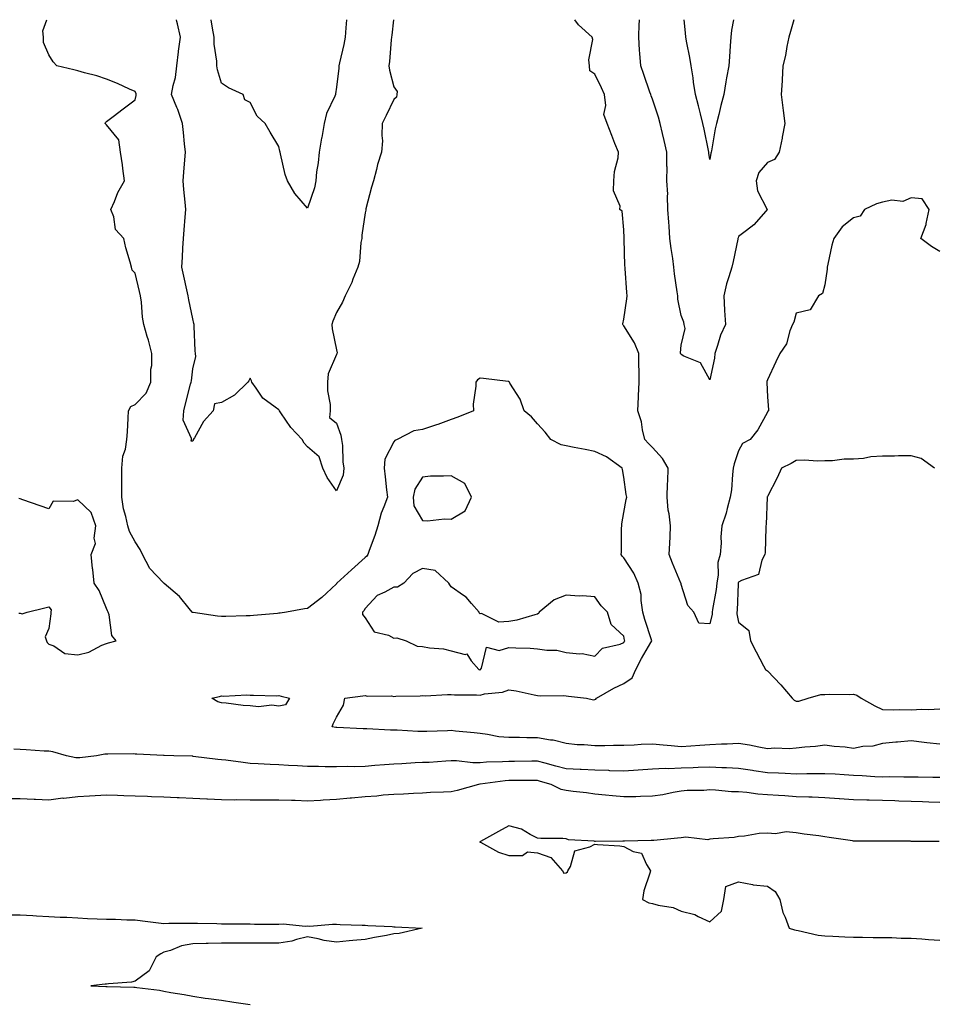
# Model space of a CAD drawing. Units: inches. Extents: x 926243 to 928883, y 7242458 to 7245098.
# Drawn here: x 927198 to 927516, y 7244755 to 7245098 of the extents above; entities that cross this region are included whole.
import ezdxf

# ---------------------------------------------------------------- set-up
doc = ezdxf.new("R2010")
doc.units = ezdxf.units.IN
doc.header["$MEASUREMENT"] = 0
doc.layers.add('Contour_92627242', color=7, linetype='Continuous', true_color=0x41c9d9)

msp = doc.modelspace()

# ---------------------------------------------------------------- linework, layer by layer
at = {"layer": 'Contour_92627242'}
for points in [[(927518.05, 7244845.93, 3255), (927513.53, 7244846.44, 3255), (927512.6, 7244846.47, 3255), (927508.05, 7244847.08, 3255), (927503.3, 7244846.67, 3255), (927502.74, 7244846.61, 3255), (927498.05, 7244846.2, 3255), (927494.69, 7244845.28, 3255), (927491.22, 7244845.09, 3255), (927488.05, 7244844.48, 3255), (927485.11, 7244844.86, 3255), (927481.27, 7244845.14, 3255), (927478.05, 7244845.61, 3255), (927474.81, 7244845.16, 3255), (927471.06, 7244844.94, 3255), (927468.05, 7244844.57, 3255), (927465.59, 7244844.38, 3255), (927460.66, 7244844.54, 3255), (927458.05, 7244844.37, 3255), (927455.12, 7244844.85, 3255), (927451.78, 7244845.65, 3255), (927448.05, 7244846.17, 3255), (927444.08, 7244845.89, 3255), (927442.03, 7244845.9, 3255), (927438.05, 7244845.66, 3255), (927434.51, 7244845.46, 3255), (927431.38, 7244845.26, 3255), (927428.05, 7244845.06, 3255), (927424.6, 7244845.37, 3255), (927421.74, 7244845.61, 3255), (927418.05, 7244845.94, 3255), (927414.11, 7244845.86, 3255), (927411.72, 7244845.59, 3255), (927408.05, 7244845.49, 3255), (927404.51, 7244845.46, 3255), (927401.47, 7244845.35, 3255), (927398.05, 7244845.31, 3255), (927394.29, 7244845.69, 3255), (927391.87, 7244845.74, 3255), (927388.05, 7244846.2, 3255), (927383.47, 7244847.34, 3255), (927382.62, 7244847.35, 3255), (927378.05, 7244848.13, 3255), (927374.28, 7244848.15, 3255), (927371.76, 7244848.21, 3255), (927368.05, 7244848.22, 3255), (927364.64, 7244848.51, 3255), (927360.62, 7244849.35, 3255), (927358.05, 7244849.63, 3255), (927356.02, 7244849.89, 3255), (927349.48, 7244850.49, 3255), (927348.05, 7244850.66, 3255), (927346.73, 7244850.59, 3255), (927339.57, 7244850.41, 3255), (927338.05, 7244850.32, 3255), (927336.43, 7244850.31, 3255), (927329.18, 7244850.8, 3255), (927328.05, 7244850.78, 3255), (927326.89, 7244850.76, 3255), (927318.69, 7244851.29, 3255), (927318.05, 7244851.27, 3255), (927317.42, 7244851.3, 3255), (927308.22, 7244851.75, 3255), (927308.05, 7244851.76, 3255), (927307.91, 7244851.77, 3255), (927306.59, 7244851.92, 3255), (927306.96, 7244853.01, 3255), (927308.05, 7244855.34, 3255), (927310.5, 7244859.47, 3255), (927310.96, 7244861.92, 3255), (927317.21, 7244862.77, 3255), (927318.05, 7244862.87, 3255), (927318.77, 7244862.64, 3255), (927327.26, 7244862.71, 3255), (927328.05, 7244862.56, 3255), (927328.73, 7244862.6, 3255), (927337.19, 7244862.78, 3255), (927338.05, 7244862.84, 3255), (927338.92, 7244862.79, 3255), (927346.72, 7244863.25, 3255), (927348.05, 7244863.19, 3255), (927349.21, 7244863.08, 3255), (927356.82, 7244863.15, 3255), (927358.05, 7244863.05, 3255), (927359.56, 7244863.43, 3255), (927365.91, 7244864.06, 3255), (927368.05, 7244864.87, 3255), (927370.64, 7244864.51, 3255), (927376.87, 7244863.1, 3255), (927378.05, 7244862.91, 3255), (927378.92, 7244862.8, 3255), (927387.05, 7244862.92, 3255), (927388.05, 7244862.81, 3255), (927388.83, 7244862.7, 3255), (927395.12, 7244861.92, 3255), (927397.55, 7244861.42, 3255), (927398.05, 7244861.44, 3255), (927398.39, 7244861.59, 3255), (927398.63, 7244861.92, 3255), (927404.59, 7244865.38, 3255), (927408.05, 7244867.03, 3255), (927410.94, 7244869.03, 3255), (927412.25, 7244871.92, 3255), (927414.23, 7244875.74, 3255), (927417.43, 7244881.3, 3255), (927417.78, 7244881.92, 3255), (927417.67, 7244882.3, 3255), (927415.4, 7244889.27, 3255), (927414.75, 7244891.92, 3255), (927414.1, 7244895.88, 3255), (927414.12, 7244897.98, 3255), (927413.11, 7244901.92, 3255), (927411.6, 7244905.47, 3255), (927408.05, 7244910.76, 3255), (927407.52, 7244911.39, 3255), (927407.18, 7244911.92, 3255), (927407.25, 7244912.72, 3255), (927407.28, 7244921.15, 3255), (927407.34, 7244921.92, 3255), (927407.35, 7244922.62, 3255), (927408.05, 7244926.6, 3255), (927408.91, 7244931.06, 3255), (927409.08, 7244931.92, 3255), (927408.92, 7244932.8, 3255), (927408.05, 7244938.86, 3255), (927407.62, 7244941.48, 3255), (927407.53, 7244941.92, 3255), (927402.03, 7244945.9, 3255), (927398.05, 7244947.81, 3255), (927394.58, 7244948.44, 3255), (927390.77, 7244949.2, 3255), (927388.05, 7244949.7, 3255), (927386.23, 7244950.1, 3255), (927382.74, 7244951.92, 3255), (927380.66, 7244954.53, 3255), (927378.05, 7244957.41, 3255), (927375.94, 7244959.81, 3255), (927373.39, 7244961.92, 3255), (927372.07, 7244965.94, 3255), (927368.47, 7244971.49, 3255), (927368.25, 7244971.92, 3255), (927368.19, 7244972.06, 3255), (927368.05, 7244972.15, 3255), (927367.79, 7244972.18, 3255), (927359.27, 7244973.13, 3255), (927358.05, 7244973.27, 3255), (927357.22, 7244972.74, 3255), (927356.59, 7244971.92, 3255), (927356.63, 7244970.49, 3255), (927355.69, 7244964.28, 3255), (927355.72, 7244961.92, 3255), (927350.31, 7244959.66, 3255), (927348.05, 7244958.87, 3255), (927343.32, 7244957.19, 3255), (927342.93, 7244957.04, 3255), (927338.05, 7244955.44, 3255), (927334.98, 7244954.99, 3255), (927329.26, 7244951.92, 3255), (927328.41, 7244951.57, 3255), (927328.05, 7244951.08, 3255), (927324.88, 7244945.09, 3255), (927324.73, 7244941.92, 3255), (927325.06, 7244938.93, 3255), (927325.53, 7244934.44, 3255), (927325.8, 7244931.92, 3255), (927324.62, 7244928.48, 3255), (927323.7, 7244926.28, 3255), (927322.48, 7244921.92, 3255), (927321.46, 7244918.51, 3255), (927319.46, 7244913.33, 3255), (927318.98, 7244911.92, 3255), (927318.65, 7244911.31, 3255), (927318.05, 7244910.9, 3255), (927313.36, 7244906.62, 3255), (927308.19, 7244901.92, 3255), (927308.13, 7244901.84, 3255), (927308.05, 7244901.75, 3255), (927304.66, 7244898.53, 3255), (927303.02, 7244896.96, 3255), (927298.05, 7244893.16, 3255), (927296.92, 7244893.05, 3255), (927290.73, 7244891.92, 3255), (927288.48, 7244891.49, 3255), (927288.05, 7244891.48, 3255), (927287.56, 7244891.43, 3255), (927279.25, 7244890.72, 3255), (927278.05, 7244890.59, 3255), (927276.72, 7244890.59, 3255), (927269.6, 7244890.37, 3255), (927268.05, 7244890.36, 3255), (927266.63, 7244890.5, 3255), (927258.24, 7244891.73, 3255), (927258.05, 7244891.75, 3255), (927257.92, 7244891.79, 3255), (927257.87, 7244891.92, 3255), (927256.85, 7244893.12, 3255), (927253.42, 7244897.29, 3255), (927248.11, 7244901.85, 3255), (927248.05, 7244901.91, 3255), (927248.04, 7244901.92, 3255), (927247.86, 7244902.12, 3255), (927243.17, 7244907.04, 3255), (927240.55, 7244911.92, 3255), (927239.75, 7244913.62, 3255), (927238.05, 7244916.3, 3255), (927236.08, 7244919.95, 3255), (927235.44, 7244921.92, 3255), (927234.8, 7244925.17, 3255), (927233.99, 7244927.86, 3255), (927233.38, 7244931.92, 3255), (927233.39, 7244936.58, 3255), (927233.44, 7244937.31, 3255), (927233.45, 7244941.92, 3255), (927233.79, 7244946.18, 3255), (927234.68, 7244948.55, 3255), (927235.16, 7244951.92, 3255), (927235.4, 7244954.57, 3255), (927235.55, 7244959.42, 3255), (927235.75, 7244961.92, 3255), (927236.49, 7244963.48, 3255), (927238.05, 7244964.15, 3255), (927241.88, 7244968.08, 3255), (927243.53, 7244971.92, 3255), (927243.52, 7244976.45, 3255), (927243.84, 7244977.7, 3255), (927243.82, 7244981.92, 3255), (927242.62, 7244986.49, 3255), (927242.22, 7244987.75, 3255), (927241.03, 7244991.92, 3255), (927240.62, 7244994.49, 3255), (927240.21, 7244999.76, 3255), (927239.91, 7245001.92, 3255), (927239.56, 7245003.43, 3255), (927238.05, 7245009.85, 3255), (927237.01, 7245010.88, 3255), (927236.78, 7245011.92, 3255), (927236.35, 7245013.62, 3255), (927234.77, 7245018.64, 3255), (927234.07, 7245021.92, 3255), (927231.19, 7245025.06, 3255), (927230.61, 7245029.36, 3255), (927229.62, 7245031.92, 3255), (927230.86, 7245034.73, 3255), (927232.05, 7245037.92, 3255), (927234.31, 7245041.92, 3255), (927233.72, 7245046.25, 3255), (927233.62, 7245047.5, 3255), (927232.95, 7245051.92, 3255), (927232.35, 7245056.22, 3255), (927228.05, 7245061.47, 3255), (927227.82, 7245061.7, 3255), (927227.59, 7245061.92, 3255), (927227.73, 7245062.24, 3255), (927228.05, 7245062.59, 3255), (927230.82, 7245064.69, 3255), (927233.36, 7245066.61, 3255), (927238.05, 7245070.16, 3255), (927238.37, 7245071.61, 3255), (927238.35, 7245071.92, 3255), (927238.34, 7245072.21, 3255), (927238.05, 7245073.02, 3255), (927236.08, 7245073.88, 3255), (927231.93, 7245075.8, 3255), (927228.05, 7245077.36, 3255), (927224.65, 7245078.51, 3255), (927220.41, 7245079.56, 3255), (927218.05, 7245080.25, 3255), (927216.67, 7245080.53, 3255), (927210.79, 7245081.92, 3255), (927209.51, 7245083.38, 3255), (927208.05, 7245085.76, 3255), (927206.19, 7245090.06, 3255), (927206.12, 7245091.92, 3255), (927205.87, 7245094.1, 3255), (927207.3, 7245098, 3255)], [(927327.99, 7245098, 3254), (927327.35, 7245092.62, 3254), (927327.29, 7245091.92, 3254), (927327.18, 7245091.05, 3254), (927326.54, 7245083.43, 3254), (927326.33, 7245081.92, 3254), (927326.54, 7245080.41, 3254), (927328.05, 7245074.68, 3254), (927329.18, 7245073.05, 3254), (927329.07, 7245071.92, 3254), (927328.98, 7245070.99, 3254), (927328.05, 7245070.21, 3254), (927325.35, 7245064.62, 3254), (927324.04, 7245061.92, 3254), (927323.82, 7245057.69, 3254), (927324.07, 7245055.9, 3254), (927323.75, 7245051.92, 3254), (927322.34, 7245047.63, 3254), (927322.03, 7245045.89, 3254), (927320.98, 7245041.92, 3254), (927320.26, 7245039.71, 3254), (927318.34, 7245032.21, 3254), (927318.26, 7245031.92, 3254), (927318.25, 7245031.71, 3254), (927318.05, 7245030.78, 3254), (927316.93, 7245023.03, 3254), (927316.86, 7245021.92, 3254), (927316.57, 7245020.44, 3254), (927316.08, 7245013.89, 3254), (927315.54, 7245011.92, 3254), (927313.8, 7245007.67, 3254), (927313.4, 7245006.57, 3254), (927311.17, 7245001.92, 3254), (927310.23, 7244999.74, 3254), (927308.05, 7244996.14, 3254), (927306.87, 7244993.1, 3254), (927306.49, 7244991.92, 3254), (927306.58, 7244990.45, 3254), (927308.05, 7244983.16, 3254), (927308.28, 7244982.15, 3254), (927308.27, 7244981.92, 3254), (927308.24, 7244981.73, 3254), (927308.05, 7244981.46, 3254), (927305.19, 7244974.78, 3254), (927304.96, 7244971.92, 3254), (927304.98, 7244968.84, 3254), (927305.9, 7244964.08, 3254), (927305.92, 7244961.92, 3254), (927305.72, 7244959.59, 3254), (927308.05, 7244957.61, 3254), (927309.61, 7244953.48, 3254), (927309.85, 7244951.92, 3254), (927310.13, 7244949.83, 3254), (927310.26, 7244944.14, 3254), (927310.66, 7244941.92, 3254), (927310.43, 7244939.54, 3254), (927308.05, 7244934.05, 3254), (927304.82, 7244938.69, 3254), (927303.38, 7244941.92, 3254), (927302.05, 7244945.92, 3254), (927298.05, 7244949.45, 3254), (927296.81, 7244950.68, 3254), (927296.12, 7244951.92, 3254), (927292.2, 7244956.07, 3254), (927288.74, 7244961.24, 3254), (927288.25, 7244961.92, 3254), (927288.19, 7244962.06, 3254), (927288.05, 7244962.21, 3254), (927286.72, 7244963.25, 3254), (927282.42, 7244966.3, 3254), (927280.14, 7244969.82, 3254), (927278.61, 7244971.92, 3254), (927278.47, 7244972.35, 3254), (927278.05, 7244973.25, 3254), (927277.59, 7244972.39, 3254), (927277.24, 7244971.92, 3254), (927272.64, 7244967.32, 3254), (927268.05, 7244964.82, 3254), (927265.66, 7244964.31, 3254), (927265.17, 7244961.92, 3254), (927261.77, 7244958.2, 3254), (927258.64, 7244952.51, 3254), (927258.27, 7244951.92, 3254), (927258.23, 7244951.74, 3254), (927258.05, 7244951.32, 3254), (927257.49, 7244951.36, 3254), (927257.59, 7244951.92, 3254), (927257.65, 7244952.31, 3254), (927254.79, 7244958.67, 3254), (927254.96, 7244961.92, 3254), (927255.56, 7244964.41, 3254), (927257.3, 7244971.18, 3254), (927257.49, 7244971.92, 3254), (927257.59, 7244972.39, 3254), (927258.05, 7244976.5, 3254), (927259.17, 7244980.8, 3254), (927259.02, 7244981.92, 3254), (927258.93, 7244982.8, 3254), (927258.62, 7244991.34, 3254), (927258.57, 7244991.92, 3254), (927258.46, 7244992.34, 3254), (927258.05, 7244993.93, 3254), (927256.72, 7245000.58, 3254), (927256.45, 7245001.92, 3254), (927256, 7245003.96, 3254), (927254.94, 7245008.81, 3254), (927254.27, 7245011.92, 3254), (927254.55, 7245015.42, 3254), (927254.64, 7245018.51, 3254), (927254.89, 7245021.92, 3254), (927255.11, 7245024.86, 3254), (927255.45, 7245029.31, 3254), (927255.65, 7245031.92, 3254), (927255.43, 7245034.55, 3254), (927255.02, 7245038.89, 3254), (927254.77, 7245041.92, 3254), (927255, 7245044.98, 3254), (927255.34, 7245049.21, 3254), (927255.55, 7245051.92, 3254), (927255.21, 7245054.76, 3254), (927254.87, 7245058.75, 3254), (927254.46, 7245061.92, 3254), (927252.83, 7245066.71, 3254), (927252.48, 7245067.49, 3254), (927250.72, 7245071.92, 3254), (927251.22, 7245075.08, 3254), (927252.05, 7245077.92, 3254), (927252.5, 7245081.92, 3254), (927253.14, 7245086.83, 3254), (927253.16, 7245087.03, 3254), (927253.78, 7245091.92, 3254), (927252.72, 7245096.59, 3254), (927252.56, 7245097.42, 3254), (927252.43, 7245098, 3254)], [(927311.54, 7245098, 3253), (927311.35, 7245095.22, 3253), (927311.17, 7245091.92, 3253), (927310.64, 7245089.33, 3253), (927309.12, 7245082.99, 3253), (927308.89, 7245081.92, 3253), (927308.86, 7245081.11, 3253), (927308.05, 7245074.48, 3253), (927307.76, 7245072.21, 3253), (927307.7, 7245071.92, 3253), (927307.51, 7245071.38, 3253), (927304.62, 7245065.36, 3253), (927303.85, 7245061.92, 3253), (927302.95, 7245057.03, 3253), (927302.91, 7245056.77, 3253), (927302.05, 7245051.92, 3253), (927301.72, 7245048.25, 3253), (927301.18, 7245045.05, 3253), (927300.85, 7245041.92, 3253), (927300.44, 7245039.54, 3253), (927298.05, 7245032.48, 3253), (927293.63, 7245037.5, 3253), (927291.01, 7245041.92, 3253), (927290.25, 7245044.12, 3253), (927288.66, 7245051.31, 3253), (927288.48, 7245051.92, 3253), (927288.38, 7245052.25, 3253), (927288.05, 7245053.83, 3253), (927284.97, 7245058.84, 3253), (927283.25, 7245061.92, 3253), (927280.53, 7245064.4, 3253), (927278.05, 7245069.21, 3253), (927276.2, 7245070.07, 3253), (927275.62, 7245071.92, 3253), (927270.48, 7245074.35, 3253), (927268.05, 7245075.89, 3253), (927266.67, 7245080.54, 3253), (927266.47, 7245081.92, 3253), (927266.44, 7245083.53, 3253), (927265.57, 7245089.44, 3253), (927265.54, 7245091.92, 3253), (927264.94, 7245095.03, 3253), (927264.43, 7245098, 3253)], [(927518.05, 7245017.36, 3254), (927515.21, 7245019.08, 3254), (927511.39, 7245021.92, 3254), (927513.26, 7245026.71, 3254), (927513.27, 7245027.14, 3254), (927514.36, 7245031.92, 3254), (927511.85, 7245035.72, 3254), (927508.05, 7245036.06, 3254), (927505.2, 7245034.76, 3254), (927501.33, 7245035.2, 3254), (927498.05, 7245034.54, 3254), (927496.06, 7245033.91, 3254), (927491.82, 7245031.92, 3254), (927490.31, 7245029.66, 3254), (927488.05, 7245029.02, 3254), (927484.07, 7245025.9, 3254), (927481.12, 7245021.92, 3254), (927480.45, 7245019.52, 3254), (927479.13, 7245013, 3254), (927478.87, 7245011.92, 3254), (927478.82, 7245011.16, 3254), (927478.05, 7245005.78, 3254), (927477.28, 7245002.69, 3254), (927475.8, 7245001.92, 3254), (927472.89, 7244997.08, 3254), (927468.05, 7244995.85, 3254), (927467.2, 7244992.78, 3254), (927466.78, 7244991.92, 3254), (927465.89, 7244989.76, 3254), (927464.71, 7244985.26, 3254), (927462.38, 7244981.92, 3254), (927460.96, 7244979.02, 3254), (927458.05, 7244972.72, 3254), (927457.9, 7244972.07, 3254), (927457.9, 7244971.92, 3254), (927457.87, 7244971.74, 3254), (927458.05, 7244966.75, 3254), (927458.38, 7244962.25, 3254), (927458.42, 7244961.92, 3254), (927458.21, 7244961.76, 3254), (927458.05, 7244961.45, 3254), (927454.69, 7244955.28, 3254), (927452.06, 7244951.92, 3254), (927449.42, 7244950.55, 3254), (927448.05, 7244947.95, 3254), (927446.49, 7244943.47, 3254), (927446.18, 7244941.92, 3254), (927445.89, 7244939.76, 3254), (927445.55, 7244934.42, 3254), (927445.15, 7244931.92, 3254), (927444.02, 7244927.89, 3254), (927443.65, 7244926.32, 3254), (927442.21, 7244921.92, 3254), (927441.84, 7244918.13, 3254), (927441.95, 7244915.82, 3254), (927441.66, 7244911.92, 3254), (927440.77, 7244909.2, 3254), (927440.95, 7244904.81, 3254), (927440.41, 7244901.92, 3254), (927440.18, 7244899.78, 3254), (927438.91, 7244892.79, 3254), (927438.81, 7244891.92, 3254), (927438.81, 7244891.16, 3254), (927438.05, 7244887.8, 3254), (927434.16, 7244888.03, 3254), (927432.48, 7244891.92, 3254), (927430.33, 7244894.2, 3254), (927428.05, 7244901.49, 3254), (927428, 7244901.87, 3254), (927428, 7244901.92, 3254), (927427.96, 7244902.01, 3254), (927425.04, 7244908.91, 3254), (927423.92, 7244911.92, 3254), (927424.04, 7244915.93, 3254), (927424.17, 7244918.03, 3254), (927424.28, 7244921.92, 3254), (927423.86, 7244926.11, 3254), (927423.49, 7244927.36, 3254), (927423.19, 7244931.92, 3254), (927423.3, 7244936.67, 3254), (927423.42, 7244937.29, 3254), (927423.57, 7244941.92, 3254), (927421.49, 7244945.36, 3254), (927418.05, 7244949.18, 3254), (927416.73, 7244950.59, 3254), (927415.45, 7244951.92, 3254), (927414.61, 7244955.36, 3254), (927414.24, 7244958.11, 3254), (927412.98, 7244961.92, 3254), (927413.17, 7244966.79, 3254), (927413.22, 7244967.09, 3254), (927413.46, 7244971.92, 3254), (927413.45, 7244976.52, 3254), (927413.27, 7244977.14, 3254), (927413.26, 7244981.92, 3254), (927411.76, 7244985.62, 3254), (927408.05, 7244991.52, 3254), (927407.87, 7244991.74, 3254), (927407.79, 7244991.92, 3254), (927407.77, 7244992.2, 3254), (927408.05, 7244993.77, 3254), (927409.14, 7245000.83, 3254), (927409.26, 7245001.92, 3254), (927409.16, 7245003.03, 3254), (927408.58, 7245011.39, 3254), (927408.53, 7245011.92, 3254), (927408.49, 7245012.36, 3254), (927408.19, 7245021.78, 3254), (927408.18, 7245021.92, 3254), (927408.17, 7245022.04, 3254), (927408.05, 7245024.91, 3254), (927407.49, 7245031.36, 3254), (927406.72, 7245031.92, 3254), (927406.83, 7245033.14, 3254), (927404.53, 7245038.4, 3254), (927404.64, 7245041.92, 3254), (927404.8, 7245045.17, 3254), (927406.07, 7245049.94, 3254), (927406.22, 7245051.92, 3254), (927405.01, 7245054.96, 3254), (927403.87, 7245057.74, 3254), (927402.26, 7245061.92, 3254), (927401.17, 7245065.05, 3254), (927401.88, 7245068.09, 3254), (927401.35, 7245071.92, 3254), (927400.37, 7245074.24, 3254), (927398.05, 7245079.05, 3254), (927396.3, 7245080.17, 3254), (927396.17, 7245081.92, 3254), (927395.89, 7245084.08, 3254), (927397.25, 7245091.12, 3254), (927397.02, 7245091.92, 3254), (927392.32, 7245096.19, 3254), (927391.07, 7245098, 3254)], [(927467.22, 7245098, 3253), (927466.07, 7245093.9, 3253), (927465.49, 7245091.92, 3253), (927464.8, 7245088.67, 3253), (927464.36, 7245085.6, 3253), (927463.42, 7245081.92, 3253), (927463.18, 7245077.05, 3253), (927463.21, 7245076.76, 3253), (927462.87, 7245071.92, 3253), (927463.43, 7245067.3, 3253), (927463.57, 7245066.4, 3253), (927464.15, 7245061.92, 3253), (927463.22, 7245057.09, 3253), (927463.18, 7245056.79, 3253), (927462.12, 7245051.92, 3253), (927460.57, 7245049.4, 3253), (927458.05, 7245048.27, 3253), (927455.12, 7245044.85, 3253), (927454.1, 7245041.92, 3253), (927454.57, 7245038.44, 3253), (927457.97, 7245032, 3253), (927457.99, 7245031.92, 3253), (927457.53, 7245031.4, 3253), (927453.38, 7245026.59, 3253), (927450.83, 7245024.69, 3253), (927448.05, 7245022.52, 3253), (927447.86, 7245022.11, 3253), (927447.8, 7245021.92, 3253), (927447.72, 7245021.59, 3253), (927446.14, 7245013.83, 3253), (927445.62, 7245011.92, 3253), (927444.66, 7245008.53, 3253), (927443.82, 7245006.16, 3253), (927442.84, 7245001.92, 3253), (927443.11, 7244996.99, 3253), (927443.14, 7244996.82, 3253), (927443.49, 7244991.92, 3253), (927441.78, 7244988.19, 3253), (927440.74, 7244984.61, 3253), (927439.76, 7244981.92, 3253), (927439.69, 7244980.28, 3253), (927438.05, 7244972.71, 3253), (927434.77, 7244978.64, 3253), (927428.97, 7244980.99, 3253), (927428.05, 7244981.56, 3253), (927427.91, 7244981.77, 3253), (927427.85, 7244981.92, 3253), (927427.84, 7244982.13, 3253), (927428.05, 7244984.72, 3253), (927429.39, 7244990.58, 3253), (927429.13, 7244991.92, 3253), (927428.93, 7244992.8, 3253), (927428.05, 7244995.04, 3253), (927426.9, 7245000.77, 3253), (927426.83, 7245001.92, 3253), (927426.67, 7245003.31, 3253), (927425.74, 7245009.61, 3253), (927425.48, 7245011.92, 3253), (927425.1, 7245014.87, 3253), (927424.54, 7245018.41, 3253), (927424.12, 7245021.92, 3253), (927423.82, 7245026.15, 3253), (927423.74, 7245027.61, 3253), (927423.42, 7245031.92, 3253), (927423.26, 7245036.71, 3253), (927423.39, 7245037.25, 3253), (927423.11, 7245041.92, 3253), (927423.12, 7245046.85, 3253), (927423.09, 7245046.96, 3253), (927423.09, 7245051.92, 3253), (927422.13, 7245056, 3253), (927421.55, 7245058.42, 3253), (927420.72, 7245061.92, 3253), (927420.15, 7245064.03, 3253), (927418.05, 7245070.36, 3253), (927417.63, 7245071.5, 3253), (927417.45, 7245071.92, 3253), (927417.13, 7245072.84, 3253), (927415.06, 7245078.93, 3253), (927413.95, 7245081.92, 3253), (927413.71, 7245086.26, 3253), (927413.58, 7245087.45, 3253), (927413.35, 7245091.92, 3253), (927413.45, 7245096.53, 3253), (927413.52, 7245097.39, 3253), (927413.53, 7245098, 3253)], [(927446.2, 7245098, 3252), (927445.6, 7245094.37, 3252), (927445.32, 7245091.92, 3252), (927445.06, 7245088.92, 3252), (927444.9, 7245085.07, 3252), (927444.59, 7245081.92, 3252), (927443.87, 7245077.74, 3252), (927443.64, 7245076.33, 3252), (927442.88, 7245071.92, 3252), (927441.8, 7245068.17, 3252), (927441.12, 7245064.99, 3252), (927440.33, 7245061.92, 3252), (927439.93, 7245060.04, 3252), (927438.56, 7245052.43, 3252), (927438.46, 7245051.92, 3252), (927438.42, 7245051.56, 3252), (927438.05, 7245049.4, 3252), (927437.7, 7245051.57, 3252), (927437.63, 7245051.92, 3252), (927437.5, 7245052.47, 3252), (927436.06, 7245059.94, 3252), (927435.57, 7245061.92, 3252), (927434.75, 7245065.22, 3252), (927434.12, 7245067.98, 3252), (927433.08, 7245071.92, 3252), (927432.38, 7245076.25, 3252), (927432.16, 7245077.81, 3252), (927431.52, 7245081.92, 3252), (927431.01, 7245084.88, 3252), (927430.02, 7245089.95, 3252), (927429.68, 7245091.92, 3252), (927429.54, 7245093.41, 3252), (927429.11, 7245098, 3252)], [(927516.19, 7244941.92, 3255), (927511.51, 7244945.38, 3255), (927508.05, 7244946.29, 3255), (927503.72, 7244946.25, 3255), (927502.3, 7244946.17, 3255), (927498.05, 7244946.14, 3255), (927494.03, 7244945.94, 3255), (927491.49, 7244945.36, 3255), (927488.05, 7244945.13, 3255), (927484.82, 7244945.14, 3255), (927480.68, 7244944.55, 3255), (927478.05, 7244944.57, 3255), (927475.56, 7244944.4, 3255), (927470.89, 7244944.76, 3255), (927468.05, 7244944.62, 3255), (927466.32, 7244943.65, 3255), (927462.91, 7244941.92, 3255), (927461.41, 7244938.55, 3255), (927458.05, 7244932.11, 3255), (927458.02, 7244931.96, 3255), (927458.01, 7244931.92, 3255), (927458.01, 7244931.87, 3255), (927457.58, 7244922.39, 3255), (927457.52, 7244921.92, 3255), (927457.45, 7244921.32, 3255), (927457.28, 7244912.68, 3255), (927457.18, 7244911.92, 3255), (927456.14, 7244910.01, 3255), (927454.98, 7244904.99, 3255), (927449.07, 7244902.94, 3255), (927448.05, 7244902.3, 3255), (927447.92, 7244902.05, 3255), (927447.9, 7244901.92, 3255), (927447.88, 7244901.75, 3255), (927447.48, 7244892.5, 3255), (927447.41, 7244891.92, 3255), (927447.41, 7244891.28, 3255), (927448.05, 7244888.4, 3255), (927451.61, 7244885.48, 3255), (927452.17, 7244881.92, 3255), (927454.15, 7244878.02, 3255), (927456.73, 7244873.24, 3255), (927457.43, 7244871.92, 3255), (927457.77, 7244871.64, 3255), (927458.05, 7244871.41, 3255), (927462.74, 7244866.61, 3255), (927466.71, 7244861.92, 3255), (927467.39, 7244861.26, 3255), (927468.05, 7244860.93, 3255), (927469.03, 7244860.94, 3255), (927472.18, 7244861.92, 3255), (927476.7, 7244863.27, 3255), (927478.05, 7244863.28, 3255), (927479.51, 7244863.38, 3255), (927486.77, 7244863.2, 3255), (927488.05, 7244863.31, 3255), (927489.13, 7244863, 3255), (927490.7, 7244861.92, 3255), (927495.45, 7244859.32, 3255), (927498.05, 7244857.96, 3255), (927502.09, 7244857.88, 3255), (927504.08, 7244857.95, 3255), (927508.05, 7244857.87, 3255), (927511.79, 7244858.18, 3255), (927514.09, 7244857.96, 3255), (927518.05, 7244858.2, 3255)], [(927197.61, 7244891.48, 3256), (927198.05, 7244891.55, 3256), (927198.72, 7244891.25, 3256), (927200.4, 7244891.92, 3256), (927206.64, 7244893.33, 3256), (927208.05, 7244893.74, 3256), (927208.78, 7244892.65, 3256), (927208.7, 7244891.92, 3256), (927208.72, 7244891.25, 3256), (927208.05, 7244886.16, 3256), (927206.7, 7244883.27, 3256), (927207.21, 7244881.92, 3256), (927207.47, 7244881.34, 3256), (927208.05, 7244880.79, 3256), (927209.78, 7244880.19, 3256), (927213.58, 7244877.46, 3256), (927218.05, 7244877.04, 3256), (927221.97, 7244877.99, 3256), (927226.46, 7244880.34, 3256), (927228.05, 7244880.94, 3256), (927228.81, 7244881.16, 3256), (927231.47, 7244881.92, 3256), (927229.86, 7244883.73, 3256), (927228.99, 7244890.97, 3256), (927228.64, 7244891.92, 3256), (927228.42, 7244892.29, 3256), (927228.05, 7244893.2, 3256), (927225.53, 7244899.4, 3256), (927223.8, 7244901.92, 3256), (927223.28, 7244906.69, 3256), (927223.21, 7244907.08, 3256), (927222.76, 7244911.92, 3256), (927224.18, 7244915.79, 3256), (927223.77, 7244917.64, 3256), (927224.4, 7244921.92, 3256), (927222.69, 7244926.56, 3256), (927218.05, 7244930.93, 3256), (927216.45, 7244930.32, 3256), (927209.47, 7244930.5, 3256), (927208.05, 7244927.87, 3256), (927205.02, 7244928.88, 3256), (927198.97, 7244931, 3256), (927198.05, 7244931.32, 3256), (927197.61, 7244931.47, 3256)], [(927518.05, 7244834.35, 3256), (927515.59, 7244834.38, 3256), (927510.55, 7244834.42, 3256), (927508.05, 7244834.45, 3256), (927505.56, 7244834.41, 3256), (927500.67, 7244834.54, 3256), (927498.05, 7244834.5, 3256), (927495.39, 7244834.58, 3256), (927491.08, 7244834.95, 3256), (927488.05, 7244835.03, 3256), (927484.75, 7244835.22, 3256), (927481.59, 7244835.46, 3256), (927478.05, 7244835.67, 3256), (927474.36, 7244835.61, 3256), (927471.75, 7244835.62, 3256), (927468.05, 7244835.56, 3256), (927464.28, 7244835.69, 3256), (927461.93, 7244835.8, 3256), (927458.05, 7244835.92, 3256), (927453.29, 7244836.68, 3256), (927452.86, 7244836.73, 3256), (927448.05, 7244837.53, 3256), (927443.86, 7244837.72, 3256), (927442.24, 7244837.73, 3256), (927438.05, 7244837.91, 3256), (927433.92, 7244837.79, 3256), (927432.27, 7244837.7, 3256), (927428.05, 7244837.58, 3256), (927423.53, 7244837.41, 3256), (927422.48, 7244837.49, 3256), (927418.05, 7244837.27, 3256), (927413.06, 7244836.91, 3256), (927413.04, 7244836.91, 3256), (927408.05, 7244836.58, 3256), (927403.25, 7244836.72, 3256), (927402.88, 7244836.75, 3256), (927398.05, 7244836.88, 3256), (927393.24, 7244837.11, 3256), (927392.86, 7244837.12, 3256), (927388.05, 7244837.32, 3256), (927384.45, 7244838.32, 3256), (927380.68, 7244839.29, 3256), (927378.05, 7244840, 3256), (927376.13, 7244840, 3256), (927370.05, 7244839.92, 3256), (927368.05, 7244839.92, 3256), (927365.89, 7244839.76, 3256), (927360.28, 7244839.68, 3256), (927358.05, 7244839.5, 3256), (927355.58, 7244839.46, 3256), (927349.8, 7244840.17, 3256), (927348.05, 7244840.12, 3256), (927346.17, 7244840.04, 3256), (927340.35, 7244839.62, 3256), (927338.05, 7244839.52, 3256), (927335.53, 7244839.4, 3256), (927330.88, 7244839.09, 3256), (927328.05, 7244838.96, 3256), (927324.85, 7244838.72, 3256), (927321.49, 7244838.48, 3256), (927318.05, 7244838.22, 3256), (927314.24, 7244838.11, 3256), (927311.79, 7244838.18, 3256), (927308.05, 7244838.06, 3256), (927304.17, 7244838.04, 3256), (927301.81, 7244838.15, 3256), (927298.05, 7244838.13, 3256), (927294.51, 7244838.38, 3256), (927291.43, 7244838.54, 3256), (927288.05, 7244838.78, 3256), (927284.99, 7244838.86, 3256), (927280.82, 7244839.15, 3256), (927278.05, 7244839.24, 3256), (927275.65, 7244839.53, 3256), (927269.61, 7244840.37, 3256), (927268.05, 7244840.55, 3256), (927266.79, 7244840.66, 3256), (927258.26, 7244841.71, 3256), (927258.05, 7244841.72, 3256), (927257.86, 7244841.73, 3256), (927251.46, 7244841.92, 3256), (927248.15, 7244842.02, 3256), (927248.05, 7244842.02, 3256), (927247.94, 7244842.03, 3256), (927238.6, 7244842.47, 3256), (927238.05, 7244842.51, 3256), (927237.44, 7244842.54, 3256), (927228.55, 7244842.43, 3256), (927228.05, 7244842.45, 3256), (927227.53, 7244842.44, 3256), (927224.58, 7244841.92, 3256), (927218.77, 7244841.2, 3256), (927218.05, 7244841.14, 3256), (927217.35, 7244841.22, 3256), (927214.13, 7244841.92, 3256), (927209.43, 7244843.3, 3256), (927208.05, 7244843.48, 3256), (927206.42, 7244843.55, 3256), (927200.13, 7244844, 3256), (927198.05, 7244844.09, 3256), (927195.77, 7244844.2, 3256)], [(927518.05, 7244825.68, 3257), (927514.18, 7244825.79, 3257), (927512.02, 7244825.89, 3257), (927508.05, 7244826, 3257), (927503.83, 7244826.14, 3257), (927502.34, 7244826.21, 3257), (927498.05, 7244826.34, 3257), (927493.48, 7244826.49, 3257), (927492.61, 7244826.48, 3257), (927488.05, 7244826.63, 3257), (927483.1, 7244826.97, 3257), (927482.99, 7244826.98, 3257), (927478.05, 7244827.33, 3257), (927473.64, 7244827.52, 3257), (927472.45, 7244827.52, 3257), (927468.05, 7244827.68, 3257), (927464.08, 7244827.95, 3257), (927461.92, 7244828.05, 3257), (927458.05, 7244828.3, 3257), (927454.67, 7244828.54, 3257), (927450.89, 7244829.08, 3257), (927448.05, 7244829.31, 3257), (927445.51, 7244829.37, 3257), (927440, 7244829.97, 3257), (927438.05, 7244830.03, 3257), (927435.95, 7244829.82, 3257), (927430.14, 7244829.82, 3257), (927428.05, 7244829.57, 3257), (927425.27, 7244829.14, 3257), (927421.69, 7244828.28, 3257), (927418.05, 7244827.81, 3257), (927413.88, 7244827.75, 3257), (927412.29, 7244827.68, 3257), (927408.05, 7244827.62, 3257), (927404.11, 7244827.98, 3257), (927401.73, 7244828.24, 3257), (927398.05, 7244828.59, 3257), (927395.12, 7244828.98, 3257), (927390.5, 7244829.47, 3257), (927388.05, 7244829.79, 3257), (927386.31, 7244830.17, 3257), (927382.83, 7244831.92, 3257), (927379.12, 7244832.98, 3257), (927378.05, 7244833.28, 3257), (927376.7, 7244833.27, 3257), (927369.46, 7244833.33, 3257), (927368.05, 7244833.32, 3257), (927366.74, 7244833.23, 3257), (927358.14, 7244832.01, 3257), (927358.05, 7244832.01, 3257), (927357.97, 7244832, 3257), (927357.47, 7244831.92, 3257), (927350.11, 7244829.86, 3257), (927348.05, 7244829.38, 3257), (927345.34, 7244829.21, 3257), (927340.86, 7244829.11, 3257), (927338.05, 7244828.91, 3257), (927334.88, 7244828.76, 3257), (927331.37, 7244828.6, 3257), (927328.05, 7244828.43, 3257), (927324.3, 7244828.17, 3257), (927322.1, 7244827.88, 3257), (927318.05, 7244827.61, 3257), (927313.32, 7244827.19, 3257), (927312.84, 7244827.13, 3257), (927308.05, 7244826.74, 3257), (927303.51, 7244826.46, 3257), (927302.53, 7244826.4, 3257), (927298.05, 7244826.12, 3257), (927293.66, 7244826.3, 3257), (927292.42, 7244826.29, 3257), (927288.05, 7244826.5, 3257), (927283.49, 7244826.48, 3257), (927282.61, 7244826.48, 3257), (927278.05, 7244826.46, 3257), (927273.44, 7244826.53, 3257), (927272.58, 7244826.44, 3257), (927268.05, 7244826.54, 3257), (927263.18, 7244826.79, 3257), (927262.93, 7244826.8, 3257), (927258.05, 7244827.06, 3257), (927253.38, 7244827.24, 3257), (927252.7, 7244827.27, 3257), (927248.05, 7244827.46, 3257), (927243.76, 7244827.62, 3257), (927242.28, 7244827.69, 3257), (927238.05, 7244827.86, 3257), (927234.14, 7244828, 3257), (927231.91, 7244828.06, 3257), (927228.05, 7244828.22, 3257), (927224.09, 7244827.96, 3257), (927222.14, 7244827.83, 3257), (927218.05, 7244827.57, 3257), (927213.22, 7244827.1, 3257), (927212.85, 7244827.12, 3257), (927208.05, 7244826.42, 3257), (927203.33, 7244826.64, 3257), (927202.84, 7244826.71, 3257), (927198.05, 7244826.87, 3257), (927193.11, 7244826.98, 3257)], [(927517.84, 7244812.13, 3258), (927508.26, 7244812.13, 3258), (927508.05, 7244812.13, 3258), (927507.82, 7244812.15, 3258), (927498.28, 7244812.15, 3258), (927498.05, 7244812.16, 3258), (927497.81, 7244812.16, 3258), (927488.37, 7244812.24, 3258), (927488.05, 7244812.24, 3258), (927487.67, 7244812.3, 3258), (927479.56, 7244813.42, 3258), (927478.05, 7244813.66, 3258), (927475.96, 7244814.01, 3258), (927470.79, 7244814.66, 3258), (927468.05, 7244815.15, 3258), (927464.58, 7244815.39, 3258), (927460.83, 7244814.7, 3258), (927458.05, 7244815.02, 3258), (927455.13, 7244814.84, 3258), (927450.06, 7244813.92, 3258), (927448.05, 7244813.78, 3258), (927446.49, 7244813.48, 3258), (927439.17, 7244813.03, 3258), (927438.05, 7244812.87, 3258), (927437.33, 7244812.63, 3258), (927429.7, 7244813.57, 3258), (927428.05, 7244813.31, 3258), (927426.77, 7244813.2, 3258), (927418.57, 7244812.44, 3258), (927418.05, 7244812.4, 3258), (927417.57, 7244812.4, 3258), (927408.34, 7244812.21, 3258), (927408.05, 7244812.21, 3258), (927407.73, 7244812.24, 3258), (927398.25, 7244812.12, 3258), (927398.05, 7244812.13, 3258), (927397.77, 7244812.2, 3258), (927388.8, 7244812.66, 3258), (927388.05, 7244812.97, 3258), (927386.88, 7244813.08, 3258), (927379.26, 7244813.12, 3258), (927378.05, 7244813.27, 3258), (927375.44, 7244814.53, 3258), (927372.51, 7244816.38, 3258), (927368.05, 7244817.56, 3258), (927364.46, 7244815.51, 3258), (927358.17, 7244812.04, 3258), (927358.05, 7244811.98, 3258), (927358.02, 7244811.95, 3258), (927357.98, 7244811.92, 3258), (927358, 7244811.87, 3258), (927358.05, 7244811.85, 3258), (927358.17, 7244811.8, 3258), (927364.5, 7244808.37, 3258), (927368.05, 7244807.26, 3258), (927372.77, 7244807.19, 3258), (927374.59, 7244808.46, 3258), (927378.05, 7244808.13, 3258), (927382.63, 7244806.5, 3258), (927386.7, 7244801.92, 3258), (927387.21, 7244801.07, 3258), (927388.05, 7244801.15, 3258), (927388.47, 7244801.49, 3258), (927388.65, 7244801.92, 3258), (927389.51, 7244803.38, 3258), (927391.09, 7244808.88, 3258), (927396.31, 7244810.18, 3258), (927398.05, 7244811.16, 3258), (927398.94, 7244811.02, 3258), (927406.71, 7244810.58, 3258), (927408.05, 7244810.31, 3258), (927411.34, 7244808.63, 3258), (927414.21, 7244808.08, 3258), (927415.92, 7244804.05, 3258), (927417.36, 7244801.92, 3258), (927417.16, 7244801.03, 3258), (927415.05, 7244794.92, 3258), (927414.55, 7244791.92, 3258), (927416.84, 7244790.71, 3258), (927418.05, 7244790.49, 3258), (927420.09, 7244789.89, 3258), (927425.25, 7244789.13, 3258), (927428.05, 7244787.82, 3258), (927432.83, 7244786.7, 3258), (927434.01, 7244785.96, 3258), (927438.05, 7244784.15, 3258), (927442.1, 7244787.87, 3258), (927442.88, 7244791.92, 3258), (927443.54, 7244796.43, 3258), (927448.05, 7244798.09, 3258), (927452.82, 7244797.15, 3258), (927453.13, 7244797, 3258), (927458.05, 7244796.52, 3258), (927460.8, 7244794.66, 3258), (927462.4, 7244791.92, 3258), (927463.46, 7244787.34, 3258), (927464.26, 7244785.71, 3258), (927465.6, 7244781.92, 3258), (927467.49, 7244781.36, 3258), (927468.05, 7244781.29, 3258), (927468.8, 7244781.17, 3258), (927475.67, 7244779.54, 3258), (927478.05, 7244779.22, 3258), (927480.79, 7244779.18, 3258), (927485.02, 7244778.88, 3258), (927488.05, 7244778.83, 3258), (927491.14, 7244778.82, 3258), (927494.83, 7244778.7, 3258), (927498.05, 7244778.69, 3258), (927501.34, 7244778.63, 3258), (927504.62, 7244778.48, 3258), (927508.05, 7244778.42, 3258), (927511.8, 7244778.17, 3258), (927514.13, 7244778, 3258), (927518.05, 7244777.74, 3258)], [(927193.41, 7244786.57, 3257), (927198.05, 7244786.56, 3257), (927202.42, 7244786.3, 3257), (927203.7, 7244786.27, 3257), (927208.05, 7244786.02, 3257), (927211.91, 7244785.78, 3257), (927214.23, 7244785.74, 3257), (927218.05, 7244785.51, 3257), (927221.43, 7244785.3, 3257), (927224.76, 7244785.21, 3257), (927228.05, 7244785.01, 3257), (927231.15, 7244785.03, 3257), (927235.13, 7244784.83, 3257), (927238.05, 7244784.85, 3257), (927240.57, 7244784.44, 3257), (927246.13, 7244783.83, 3257), (927248.05, 7244783.55, 3257), (927249.77, 7244783.64, 3257), (927256.35, 7244783.62, 3257), (927258.05, 7244783.71, 3257), (927259.77, 7244783.65, 3257), (927266.42, 7244783.55, 3257), (927268.05, 7244783.49, 3257), (927269.57, 7244783.43, 3257), (927276.53, 7244783.44, 3257), (927278.05, 7244783.39, 3257), (927279.51, 7244783.38, 3257), (927286.61, 7244783.36, 3257), (927288.05, 7244783.35, 3257), (927289.56, 7244783.43, 3257), (927297.32, 7244782.65, 3257), (927298.05, 7244782.71, 3257), (927298.82, 7244782.68, 3257), (927306.65, 7244783.32, 3257), (927308.05, 7244783.29, 3257), (927309.32, 7244783.19, 3257), (927316.98, 7244782.99, 3257), (927318.05, 7244782.93, 3257), (927318.99, 7244782.86, 3257), (927327.49, 7244782.48, 3257), (927328.05, 7244782.44, 3257), (927328.56, 7244782.43, 3257), (927337.89, 7244781.92, 3257), (927329.94, 7244780.04, 3257), (927328.05, 7244779.91, 3257), (927325.55, 7244779.42, 3257), (927321.29, 7244778.68, 3257), (927318.05, 7244778.02, 3257), (927313.75, 7244777.62, 3257), (927312.47, 7244777.5, 3257), (927308.05, 7244777.1, 3257), (927303.78, 7244777.65, 3257), (927301.7, 7244778.27, 3257), (927298.05, 7244778.91, 3257), (927294.16, 7244778.03, 3257), (927292.55, 7244777.43, 3257), (927288.05, 7244776.74, 3257), (927283.26, 7244776.71, 3257), (927282.84, 7244776.71, 3257), (927278.05, 7244776.7, 3257), (927272.83, 7244776.7, 3257), (927268.05, 7244776.71, 3257), (927263.39, 7244776.59, 3257), (927262.71, 7244776.58, 3257), (927258.05, 7244776.46, 3257), (927254.18, 7244775.79, 3257), (927250.33, 7244774.21, 3257), (927248.05, 7244773.6, 3257), (927246.99, 7244772.98, 3257), (927245.36, 7244771.92, 3257), (927242.85, 7244767.12, 3257), (927238.05, 7244763.53, 3257), (927236.78, 7244763.19, 3257), (927228.76, 7244762.62, 3257), (927228.05, 7244762.49, 3257), (927227.56, 7244762.41, 3257), (927222.58, 7244761.92, 3257), (927227.79, 7244761.66, 3257), (927228.05, 7244761.66, 3257), (927228.31, 7244761.67, 3257), (927237.54, 7244761.41, 3257), (927238.05, 7244761.42, 3257), (927238.67, 7244761.3, 3257), (927246.5, 7244760.38, 3257), (927248.05, 7244760, 3257), (927250.44, 7244759.54, 3257), (927255.03, 7244758.89, 3257), (927258.05, 7244758.22, 3257), (927262.35, 7244757.62, 3257), (927263.59, 7244757.46, 3257), (927268.05, 7244756.84, 3257), (927272.35, 7244756.22, 3257), (927274.03, 7244755.94, 3257), (927278.05, 7244755.35, 3257)]]:
    msp.add_polyline3d(points, dxfattribs=at)
for points in [[(927348.05, 7244924.24, 3256), (927352.88, 7244927.1, 3256), (927355.06, 7244931.92, 3256), (927352.72, 7244936.59, 3256), (927348.05, 7244939.35, 3256), (927345.28, 7244939.15, 3256), (927340.85, 7244939.13, 3256), (927338.05, 7244938.89, 3256), (927335.35, 7244934.63, 3256), (927334.81, 7244931.92, 3256), (927334.96, 7244928.83, 3256), (927338.05, 7244923.75, 3256), (927339.82, 7244923.69, 3256), (927345.67, 7244924.3, 3256)], [(927358.05, 7244871.85, 3256), (927358.1, 7244871.87, 3256), (927358.21, 7244871.92, 3256), (927358.56, 7244872.43, 3256), (927360.32, 7244879.65, 3256), (927364.67, 7244878.54, 3256), (927368.05, 7244879.63, 3256), (927370.48, 7244879.49, 3256), (927375.45, 7244879.32, 3256), (927378.05, 7244879.16, 3256), (927381.33, 7244878.64, 3256), (927384.76, 7244878.63, 3256), (927388.05, 7244877.88, 3256), (927392.63, 7244877.33, 3256), (927393.57, 7244877.44, 3256), (927398.05, 7244876.53, 3256), (927400.65, 7244879.32, 3256), (927406.87, 7244880.75, 3256), (927408.05, 7244881.28, 3256), (927408.26, 7244881.71, 3256), (927408.39, 7244881.92, 3256), (927408.31, 7244882.18, 3256), (927408.05, 7244883.49, 3256), (927403.72, 7244887.59, 3256), (927402.44, 7244891.92, 3256), (927400.23, 7244894.1, 3256), (927398.05, 7244897.24, 3256), (927393.72, 7244897.59, 3256), (927392.5, 7244897.48, 3256), (927388.05, 7244897.73, 3256), (927383.79, 7244896.19, 3256), (927378.58, 7244891.92, 3256), (927378.48, 7244891.49, 3256), (927378.05, 7244891.19, 3256), (927377.1, 7244890.97, 3256), (927370.87, 7244889.11, 3256), (927368.05, 7244888.59, 3256), (927364.57, 7244888.44, 3256), (927358.55, 7244891.41, 3256), (927358.05, 7244891.34, 3256), (927357.8, 7244891.67, 3256), (927357.73, 7244891.92, 3256), (927355.13, 7244894.84, 3256), (927353.21, 7244897.08, 3256), (927352.35, 7244897.62, 3256), (927348.05, 7244900.68, 3256), (927347.56, 7244901.43, 3256), (927347.2, 7244901.92, 3256), (927342.44, 7244906.31, 3256), (927338.05, 7244907.06, 3256), (927334.66, 7244905.31, 3256), (927331.52, 7244901.92, 3256), (927329.38, 7244900.59, 3256), (927328.05, 7244900.6, 3256), (927324.97, 7244898.84, 3256), (927322.3, 7244897.67, 3256), (927318.05, 7244893.09, 3256), (927317.62, 7244892.36, 3256), (927317.16, 7244891.92, 3256), (927317.17, 7244891.04, 3256), (927318.05, 7244889.89, 3256), (927321.17, 7244885.04, 3256), (927326.14, 7244883.82, 3256), (927328.05, 7244882.88, 3256), (927329.11, 7244882.97, 3256), (927332.34, 7244881.92, 3256), (927336.21, 7244880.08, 3256), (927338.05, 7244879.95, 3256), (927340.51, 7244879.46, 3256), (927345.3, 7244879.17, 3256), (927348.05, 7244878.38, 3256), (927352.82, 7244877.15, 3256), (927353.46, 7244877.32, 3256), (927355.01, 7244874.96, 3256), (927357.65, 7244871.92, 3256), (927357.99, 7244871.86, 3256)], [(927288.05, 7244859.13, 3255), (927285.6, 7244859.47, 3255), (927280.99, 7244858.98, 3255), (927278.05, 7244859.25, 3255), (927275.58, 7244859.45, 3255), (927269.75, 7244860.22, 3255), (927268.05, 7244860.37, 3255), (927266.81, 7244860.69, 3255), (927264.69, 7244861.92, 3255), (927267.4, 7244862.56, 3255), (927268.05, 7244862.74, 3255), (927268.74, 7244862.61, 3255), (927276.88, 7244863.09, 3255), (927278.05, 7244862.96, 3255), (927279.19, 7244863.05, 3255), (927287.22, 7244862.75, 3255), (927288.05, 7244862.86, 3255), (927288.8, 7244862.67, 3255), (927291.75, 7244861.92, 3255), (927290.37, 7244859.6, 3255)]]:
    msp.add_polyline3d(points, close=True, dxfattribs=at)

doc.saveas('drawing.dxf')
